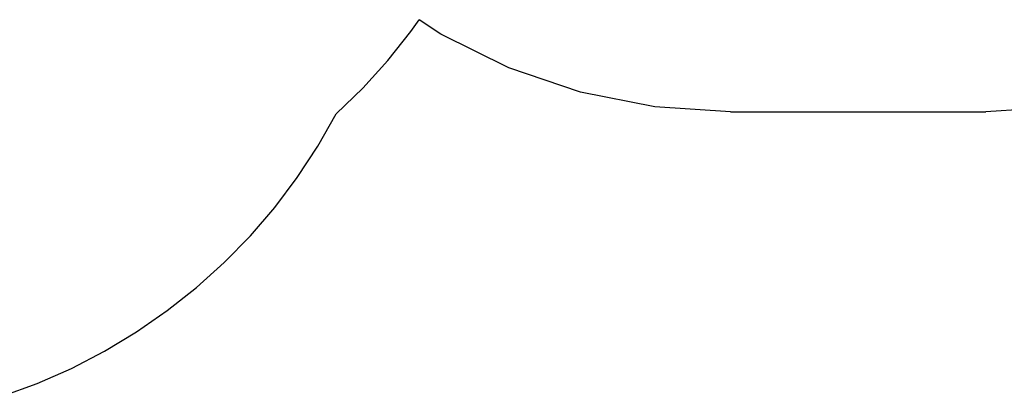
# Model space of a CAD drawing. Units: millimetres. Extents: x -4116 to 4116, y -3043 to 3043.
# Drawn here: x -1533 to 1018, y -2967 to -1991 of the extents above; entities that cross this region are included whole.
import ezdxf

# ---------------------------------------------------------------- set-up
doc = ezdxf.new("R2010")
doc.units = ezdxf.units.MM

msp = doc.modelspace()

# ---------------------------------------------------------------- linework, layer by layer
for p, q in [((-519.7, -2022.2), (-498.4, -1991.5)), ((-442, -2029.1), (-498.4, -1991.5)), ((-579.5, -2097.3), (-519.7, -2022.2)), ((-266.1, -2115.9), (-442, -2029.1)), ((-643.9, -2168.4), (-579.5, -2097.3)), ((-80.3, -2179), (-266.1, -2115.9)), ((-712.7, -2235.3), (-643.9, -2168.4)), ((112.2, -2217.3), (-80.3, -2179)), ((308, -2230.1), (112.2, -2217.3)), ((1165.7, -2217.3), (970, -2230.1)), ((-760.7, -2319.4), (-712.7, -2235.3)), ((308, -2230.1), (970, -2230.1)), ((-813.9, -2400.2), (-760.7, -2319.4)), ((-872.1, -2477.5), (-813.9, -2400.2)), ((-935.1, -2550.9), (-872.1, -2477.5)), ((-1002.7, -2620.2), (-935.1, -2550.9)), ((-1074.6, -2685), (-1002.7, -2620.2)), ((-1150.4, -2745.1), (-1074.6, -2685)), ((-1230, -2800.2), (-1150.4, -2745.1)), ((-1312.9, -2850.1), (-1230, -2800.2)), ((-1398.8, -2894.7), (-1312.9, -2850.1)), ((-1487.3, -2933.7), (-1398.8, -2894.7)), ((-1578.2, -2966.9), (-1487.3, -2933.7))]:
    msp.add_line(p, q)

doc.saveas('drawing.dxf')
